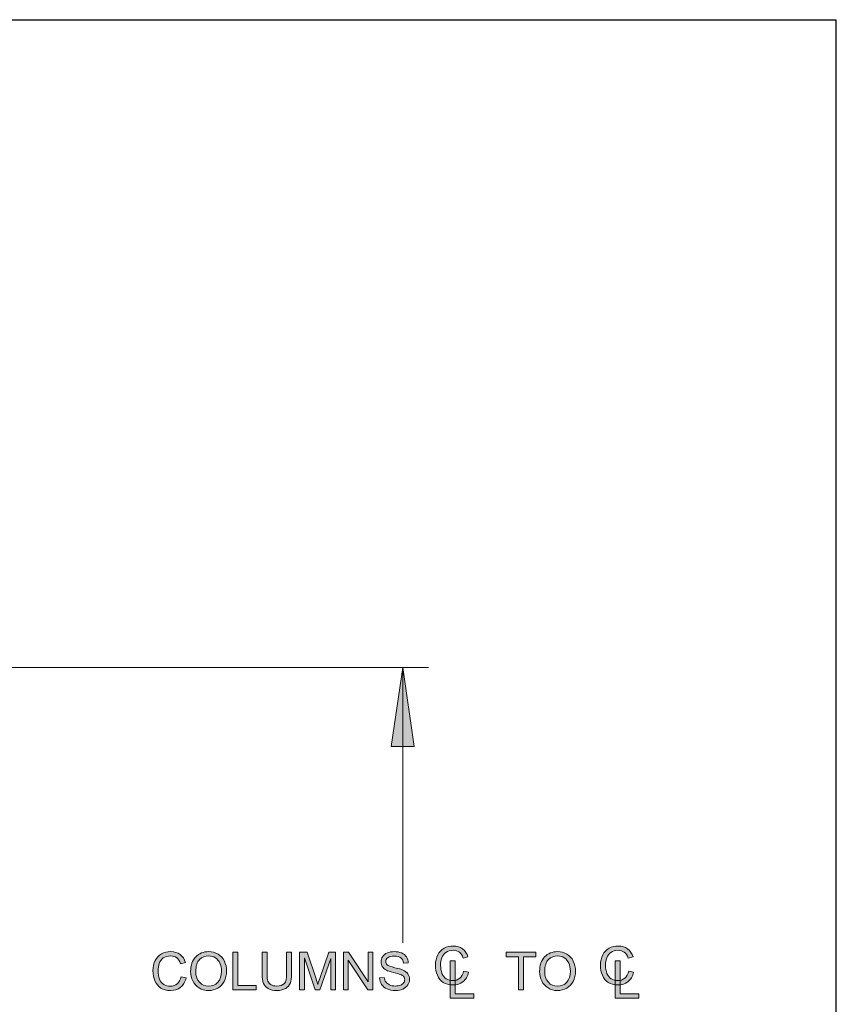
# Model space of a CAD drawing. Units: inches. Extents: x 0.2 to 16.7, y 0.2 to 10.8.
# Drawn here: x 14.8 to 16.7, y 8.4 to 10.8 of the extents above; entities that cross this region are included whole.
import ezdxf

# ---------------------------------------------------------------- set-up
doc = ezdxf.new("R2010")
doc.units = ezdxf.units.IN
doc.header["$MEASUREMENT"] = 0
doc.layers.add('Layer 1', color=7, linetype='Continuous')

msp = doc.modelspace()

# ---------------------------------------------------------------- hatches: boundary and pattern name
at = {"layer": 'Layer 1'}
msp.add_hatch(color=7, dxfattribs=at).paths.add_polyline_path([(15.7158, 9.2075), (15.7433, 9.0192), (15.6883, 9.0192)])
h = msp.add_hatch(color=7, dxfattribs=at)
h.dxf.hatch_style = 2
edge = h.paths.add_edge_path()
edge.add_spline(control_points=[(15.861, 8.4839), (15.861, 8.4839), (15.8729, 8.4809), (15.8729, 8.4809), (15.8704, 8.4712), (15.8659, 8.4638), (15.8595, 8.4587), (15.853, 8.4536), (15.8451, 8.451), (15.8358, 8.451), (15.8262, 8.451), (15.8183, 8.453), (15.8123, 8.4569), (15.8062, 8.4608), (15.8016, 8.4665), (15.7985, 8.474), (15.7953, 8.4814), (15.7938, 8.4894), (15.7938, 8.498), (15.7938, 8.5073), (15.7955, 8.5154), (15.7991, 8.5223), (15.8027, 8.5293), (15.8077, 8.5345), (15.8143, 8.5381), (15.8209, 8.5417), (15.8281, 8.5435), (15.836, 8.5435), (15.845, 8.5435), (15.8525, 8.5413), (15.8586, 8.5367), (15.8647, 8.5322), (15.8689, 8.5257), (15.8713, 8.5175), (15.8713, 8.5175), (15.8597, 8.5147), (15.8597, 8.5147), (15.8576, 8.5212), (15.8546, 8.526), (15.8507, 8.529), (15.8467, 8.5319), (15.8417, 8.5334), (15.8358, 8.5334), (15.8289, 8.5334), (15.8231, 8.5318), (15.8185, 8.5285), (15.8139, 8.5252), (15.8107, 8.5208), (15.8088, 8.5152), (15.8069, 8.5096), (15.806, 8.5039), (15.806, 8.498), (15.806, 8.4904), (15.8071, 8.4838), (15.8093, 8.4781), (15.8115, 8.4724), (15.815, 8.4682), (15.8196, 8.4654), (15.8243, 8.4626), (15.8294, 8.4611), (15.8348, 8.4611), (15.8415, 8.4611), (15.8471, 8.4631), (15.8517, 8.4669), (15.8563, 8.4707), (15.8594, 8.4764), (15.861, 8.4839)], knot_values=[0, 0, 0, 0, 1, 1, 1, 2, 2, 2, 3, 3, 3, 4, 4, 4, 5, 5, 5, 6, 6, 6, 7, 7, 7, 8, 8, 8, 9, 9, 9, 10, 10, 10, 11, 11, 11, 12, 12, 12, 13, 13, 13, 14, 14, 14, 15, 15, 15, 16, 16, 16, 17, 17, 17, 18, 18, 18, 19, 19, 19, 20, 20, 20, 21, 21, 21, 22, 22, 22, 22], degree=3, periodic=1)
h = msp.add_hatch(color=7, dxfattribs=at)
h.dxf.hatch_style = 2
edge = h.paths.add_edge_path()
edge.add_spline(control_points=[(16.2543, 8.4839), (16.2543, 8.4839), (16.2661, 8.4809), (16.2661, 8.4809), (16.2636, 8.4712), (16.2592, 8.4638), (16.2527, 8.4587), (16.2463, 8.4536), (16.2384, 8.451), (16.2291, 8.451), (16.2194, 8.451), (16.2116, 8.453), (16.2055, 8.4569), (16.1995, 8.4608), (16.1949, 8.4665), (16.1917, 8.474), (16.1886, 8.4814), (16.187, 8.4894), (16.187, 8.498), (16.187, 8.5073), (16.1888, 8.5154), (16.1924, 8.5223), (16.1959, 8.5293), (16.201, 8.5345), (16.2076, 8.5381), (16.2141, 8.5417), (16.2214, 8.5435), (16.2292, 8.5435), (16.2382, 8.5435), (16.2457, 8.5413), (16.2518, 8.5367), (16.2579, 8.5322), (16.2622, 8.5257), (16.2646, 8.5175), (16.2646, 8.5175), (16.2529, 8.5147), (16.2529, 8.5147), (16.2509, 8.5212), (16.2478, 8.526), (16.2439, 8.529), (16.2399, 8.5319), (16.235, 8.5334), (16.229, 8.5334), (16.2221, 8.5334), (16.2164, 8.5318), (16.2118, 8.5285), (16.2072, 8.5252), (16.2039, 8.5208), (16.202, 8.5152), (16.2002, 8.5096), (16.1992, 8.5039), (16.1992, 8.498), (16.1992, 8.4904), (16.2003, 8.4838), (16.2026, 8.4781), (16.2048, 8.4724), (16.2082, 8.4682), (16.2129, 8.4654), (16.2176, 8.4626), (16.2226, 8.4611), (16.2281, 8.4611), (16.2347, 8.4611), (16.2403, 8.4631), (16.2449, 8.4669), (16.2495, 8.4707), (16.2526, 8.4764), (16.2543, 8.4839)], knot_values=[0, 0, 0, 0, 1, 1, 1, 2, 2, 2, 3, 3, 3, 4, 4, 4, 5, 5, 5, 6, 6, 6, 7, 7, 7, 8, 8, 8, 9, 9, 9, 10, 10, 10, 11, 11, 11, 12, 12, 12, 13, 13, 13, 14, 14, 14, 15, 15, 15, 16, 16, 16, 17, 17, 17, 18, 18, 18, 19, 19, 19, 20, 20, 20, 21, 21, 21, 22, 22, 22, 22], degree=3, periodic=1)
h = msp.add_hatch(color=7, dxfattribs=at)
h.dxf.hatch_style = 2
edge = h.paths.add_edge_path()
edge.add_spline(control_points=[(15.1876, 8.4705), (15.1876, 8.4705), (15.1995, 8.4675), (15.1995, 8.4675), (15.197, 8.4578), (15.1925, 8.4504), (15.1861, 8.4453), (15.1796, 8.4402), (15.1718, 8.4376), (15.1624, 8.4376), (15.1528, 8.4376), (15.145, 8.4396), (15.1389, 8.4435), (15.1329, 8.4475), (15.1283, 8.4531), (15.1251, 8.4606), (15.122, 8.468), (15.1204, 8.476), (15.1204, 8.4846), (15.1204, 8.4939), (15.1222, 8.502), (15.1257, 8.509), (15.1293, 8.5159), (15.1344, 8.5212), (15.1409, 8.5248), (15.1475, 8.5284), (15.1547, 8.5302), (15.1626, 8.5302), (15.1716, 8.5302), (15.1791, 8.5279), (15.1852, 8.5233), (15.1913, 8.5188), (15.1956, 8.5124), (15.198, 8.5041), (15.198, 8.5041), (15.1863, 8.5014), (15.1863, 8.5014), (15.1842, 8.5079), (15.1812, 8.5126), (15.1773, 8.5156), (15.1733, 8.5186), (15.1684, 8.52), (15.1624, 8.52), (15.1555, 8.52), (15.1498, 8.5184), (15.1451, 8.5151), (15.1405, 8.5118), (15.1373, 8.5074), (15.1354, 8.5018), (15.1335, 8.4963), (15.1326, 8.4905), (15.1326, 8.4846), (15.1326, 8.477), (15.1337, 8.4704), (15.1359, 8.4647), (15.1381, 8.459), (15.1416, 8.4548), (15.1463, 8.452), (15.1509, 8.4492), (15.156, 8.4478), (15.1615, 8.4478), (15.1681, 8.4478), (15.1737, 8.4497), (15.1783, 8.4535), (15.1829, 8.4573), (15.186, 8.463), (15.1876, 8.4705)], knot_values=[0, 0, 0, 0, 1, 1, 1, 2, 2, 2, 3, 3, 3, 4, 4, 4, 5, 5, 5, 6, 6, 6, 7, 7, 7, 8, 8, 8, 9, 9, 9, 10, 10, 10, 11, 11, 11, 12, 12, 12, 13, 13, 13, 14, 14, 14, 15, 15, 15, 16, 16, 16, 17, 17, 17, 18, 18, 18, 19, 19, 19, 20, 20, 20, 21, 21, 21, 22, 22, 22, 22], degree=3, periodic=1)
edge = h.paths.add_edge_path()
edge.add_spline(control_points=[(15.2103, 8.4827), (15.2103, 8.4976), (15.2143, 8.5092), (15.2223, 8.5176), (15.2303, 8.526), (15.2406, 8.5302), (15.2532, 8.5302), (15.2614, 8.5302), (15.2689, 8.5283), (15.2755, 8.5243), (15.2821, 8.5204), (15.2872, 8.5149), (15.2907, 8.5078), (15.2941, 8.5007), (15.2959, 8.4927), (15.2959, 8.4838), (15.2959, 8.4747), (15.2941, 8.4666), (15.2904, 8.4594), (15.2867, 8.4523), (15.2815, 8.4468), (15.2748, 8.4432), (15.2681, 8.4395), (15.2609, 8.4376), (15.2531, 8.4376), (15.2447, 8.4376), (15.2372, 8.4397), (15.2305, 8.4437), (15.2239, 8.4478), (15.2189, 8.4534), (15.2155, 8.4604), (15.212, 8.4674), (15.2103, 8.4749), (15.2103, 8.4827)], knot_values=[0, 0, 0, 0, 1, 1, 1, 2, 2, 2, 3, 3, 3, 4, 4, 4, 5, 5, 5, 6, 6, 6, 7, 7, 7, 8, 8, 8, 9, 9, 9, 10, 10, 10, 11, 11, 11, 11], degree=3, periodic=1)
edge = h.paths.add_edge_path()
edge.add_spline(control_points=[(15.2225, 8.4826), (15.2225, 8.4718), (15.2254, 8.4633), (15.2312, 8.4571), (15.237, 8.4509), (15.2443, 8.4478), (15.2531, 8.4478), (15.262, 8.4478), (15.2693, 8.4509), (15.2751, 8.4572), (15.2808, 8.4634), (15.2837, 8.4723), (15.2837, 8.4838), (15.2837, 8.4911), (15.2825, 8.4975), (15.28, 8.5029), (15.2775, 8.5083), (15.2739, 8.5126), (15.2692, 8.5156), (15.2644, 8.5185), (15.2591, 8.52), (15.2532, 8.52), (15.2448, 8.52), (15.2376, 8.5172), (15.2316, 8.5114), (15.2255, 8.5056), (15.2225, 8.496), (15.2225, 8.4826)], knot_values=[0, 0, 0, 0, 1, 1, 1, 2, 2, 2, 3, 3, 3, 4, 4, 4, 5, 5, 5, 6, 6, 6, 7, 7, 7, 8, 8, 8, 9, 9, 9, 9], degree=3, periodic=1)
h.paths.add_polyline_path([(15.3105, 8.4392), (15.3105, 8.5286), (15.3224, 8.5286), (15.3224, 8.4497), (15.3665, 8.4497), (15.3665, 8.4392)])
edge = h.paths.add_edge_path()
edge.add_spline(control_points=[(15.4391, 8.5286), (15.4391, 8.5286), (15.451, 8.5286), (15.451, 8.5286), (15.451, 8.5286), (15.451, 8.4769), (15.451, 8.4769), (15.451, 8.468), (15.4499, 8.4608), (15.4479, 8.4555), (15.4459, 8.4502), (15.4422, 8.4459), (15.4369, 8.4426), (15.4316, 8.4393), (15.4246, 8.4376), (15.416, 8.4376), (15.4076, 8.4376), (15.4007, 8.4391), (15.3954, 8.442), (15.3901, 8.4449), (15.3863, 8.449), (15.384, 8.4545), (15.3817, 8.46), (15.3806, 8.4675), (15.3806, 8.4769), (15.3806, 8.4769), (15.3806, 8.5286), (15.3806, 8.5286), (15.3806, 8.5286), (15.3924, 8.5286), (15.3924, 8.5286), (15.3924, 8.5286), (15.3924, 8.477), (15.3924, 8.477), (15.3924, 8.4692), (15.3931, 8.4635), (15.3946, 8.4598), (15.396, 8.4561), (15.3985, 8.4533), (15.402, 8.4513), (15.4056, 8.4493), (15.4099, 8.4483), (15.4149, 8.4483), (15.4237, 8.4483), (15.4299, 8.4503), (15.4336, 8.4542), (15.4373, 8.4582), (15.4391, 8.4658), (15.4391, 8.477), (15.4391, 8.477), (15.4391, 8.5286), (15.4391, 8.5286)], knot_values=[0, 0, 0, 0, 1, 1, 1, 2, 2, 2, 3, 3, 3, 4, 4, 4, 5, 5, 5, 6, 6, 6, 7, 7, 7, 8, 8, 8, 9, 9, 9, 10, 10, 10, 11, 11, 11, 12, 12, 12, 13, 13, 13, 14, 14, 14, 15, 15, 15, 16, 16, 16, 17, 17, 17, 17], degree=3, periodic=1)
edge = h.paths.add_edge_path()
edge.add_spline(control_points=[(15.4701, 8.4392), (15.4701, 8.4392), (15.4701, 8.5286), (15.4701, 8.5286), (15.4701, 8.5286), (15.488, 8.5286), (15.488, 8.5286), (15.488, 8.5286), (15.5091, 8.4653), (15.5091, 8.4653), (15.5111, 8.4594), (15.5125, 8.455), (15.5134, 8.452), (15.5144, 8.4553), (15.516, 8.4601), (15.5182, 8.4664), (15.5182, 8.4664), (15.5396, 8.5286), (15.5396, 8.5286), (15.5396, 8.5286), (15.5555, 8.5286), (15.5555, 8.5286), (15.5555, 8.5286), (15.5555, 8.4392), (15.5555, 8.4392), (15.5555, 8.4392), (15.5441, 8.4392), (15.5441, 8.4392), (15.5441, 8.4392), (15.5441, 8.5141), (15.5441, 8.5141), (15.5441, 8.5141), (15.5181, 8.4392), (15.5181, 8.4392), (15.5181, 8.4392), (15.5074, 8.4392), (15.5074, 8.4392), (15.5074, 8.4392), (15.4816, 8.5153), (15.4816, 8.5153), (15.4816, 8.5153), (15.4816, 8.4392), (15.4816, 8.4392), (15.4816, 8.4392), (15.4701, 8.4392), (15.4701, 8.4392)], knot_values=[0, 0, 0, 0, 1, 1, 1, 2, 2, 2, 3, 3, 3, 4, 4, 4, 5, 5, 5, 6, 6, 6, 7, 7, 7, 8, 8, 8, 9, 9, 9, 10, 10, 10, 11, 11, 11, 12, 12, 12, 13, 13, 13, 14, 14, 14, 15, 15, 15, 15], degree=3, periodic=1)
h.paths.add_polyline_path([(15.5744, 8.4392), (15.5744, 8.5286), (15.5865, 8.5286), (15.6335, 8.4584), (15.6335, 8.5286), (15.6449, 8.5286), (15.6449, 8.4392), (15.6327, 8.4392), (15.5857, 8.5095), (15.5857, 8.4392)])
edge = h.paths.add_edge_path()
edge.add_spline(control_points=[(15.6606, 8.4679), (15.6606, 8.4679), (15.6718, 8.4689), (15.6718, 8.4689), (15.6723, 8.4644), (15.6735, 8.4607), (15.6754, 8.4579), (15.6774, 8.455), (15.6804, 8.4527), (15.6844, 8.4509), (15.6885, 8.4491), (15.6931, 8.4483), (15.6982, 8.4483), (15.7027, 8.4483), (15.7067, 8.4489), (15.7101, 8.4503), (15.7136, 8.4516), (15.7162, 8.4535), (15.7179, 8.4558), (15.7196, 8.4581), (15.7204, 8.4607), (15.7204, 8.4635), (15.7204, 8.4663), (15.7196, 8.4687), (15.7179, 8.4708), (15.7163, 8.4729), (15.7136, 8.4747), (15.7099, 8.4761), (15.7075, 8.477), (15.7022, 8.4785), (15.694, 8.4805), (15.6858, 8.4824), (15.68, 8.4843), (15.6767, 8.486), (15.6724, 8.4883), (15.6692, 8.4911), (15.6671, 8.4944), (15.6651, 8.4977), (15.664, 8.5014), (15.664, 8.5055), (15.664, 8.51), (15.6653, 8.5142), (15.6678, 8.5182), (15.6704, 8.5221), (15.6742, 8.5251), (15.6791, 8.5271), (15.684, 8.5292), (15.6895, 8.5302), (15.6955, 8.5302), (15.7021, 8.5302), (15.708, 8.5291), (15.713, 8.527), (15.7181, 8.5248), (15.722, 8.5217), (15.7247, 8.5175), (15.7275, 8.5134), (15.7289, 8.5087), (15.7291, 8.5034), (15.7291, 8.5034), (15.7178, 8.5026), (15.7178, 8.5026), (15.7172, 8.5082), (15.7151, 8.5125), (15.7116, 8.5154), (15.7081, 8.5183), (15.7029, 8.5197), (15.696, 8.5197), (15.6888, 8.5197), (15.6836, 8.5184), (15.6803, 8.5158), (15.6771, 8.5132), (15.6754, 8.51), (15.6754, 8.5063), (15.6754, 8.5031), (15.6766, 8.5004), (15.6789, 8.4984), (15.6812, 8.4963), (15.6871, 8.4942), (15.6968, 8.492), (15.7064, 8.4898), (15.713, 8.4879), (15.7166, 8.4863), (15.7218, 8.4839), (15.7256, 8.4808), (15.7281, 8.4772), (15.7306, 8.4735), (15.7318, 8.4692), (15.7318, 8.4644), (15.7318, 8.4597), (15.7304, 8.4552), (15.7277, 8.451), (15.725, 8.4468), (15.7211, 8.4435), (15.716, 8.4411), (15.7109, 8.4388), (15.7051, 8.4376), (15.6987, 8.4376), (15.6906, 8.4376), (15.6839, 8.4388), (15.6784, 8.4412), (15.6729, 8.4435), (15.6686, 8.4471), (15.6655, 8.4518), (15.6624, 8.4566), (15.6607, 8.4619), (15.6606, 8.4679)], knot_values=[0, 0, 0, 0, 1, 1, 1, 2, 2, 2, 3, 3, 3, 4, 4, 4, 5, 5, 5, 6, 6, 6, 7, 7, 7, 8, 8, 8, 9, 9, 9, 10, 10, 10, 11, 11, 11, 12, 12, 12, 13, 13, 13, 14, 14, 14, 15, 15, 15, 16, 16, 16, 17, 17, 17, 18, 18, 18, 19, 19, 19, 20, 20, 20, 21, 21, 21, 22, 22, 22, 23, 23, 23, 24, 24, 24, 25, 25, 25, 26, 26, 26, 27, 27, 27, 28, 28, 28, 29, 29, 29, 30, 30, 30, 31, 31, 31, 32, 32, 32, 33, 33, 33, 34, 34, 34, 35, 35, 35, 35], degree=3, periodic=1)
h = msp.add_hatch(color=7, dxfattribs=at)
h.dxf.hatch_style = 2
h.paths.add_polyline_path([(15.9916, 8.4392), (15.9916, 8.5181), (15.9622, 8.5181), (15.9622, 8.5286), (16.0331, 8.5286), (16.0331, 8.5181), (16.0035, 8.5181), (16.0035, 8.4392)])
edge = h.paths.add_edge_path()
edge.add_spline(control_points=[(16.042, 8.4827), (16.042, 8.4976), (16.046, 8.5092), (16.0539, 8.5176), (16.0619, 8.526), (16.0722, 8.5302), (16.0848, 8.5302), (16.0931, 8.5302), (16.1005, 8.5283), (16.1072, 8.5243), (16.1138, 8.5204), (16.1188, 8.5149), (16.1223, 8.5078), (16.1258, 8.5007), (16.1275, 8.4927), (16.1275, 8.4838), (16.1275, 8.4747), (16.1257, 8.4666), (16.122, 8.4594), (16.1184, 8.4523), (16.1132, 8.4468), (16.1065, 8.4432), (16.0998, 8.4395), (16.0925, 8.4376), (16.0847, 8.4376), (16.0763, 8.4376), (16.0688, 8.4397), (16.0622, 8.4437), (16.0555, 8.4478), (16.0505, 8.4534), (16.0471, 8.4604), (16.0437, 8.4674), (16.042, 8.4749), (16.042, 8.4827)], knot_values=[0, 0, 0, 0, 1, 1, 1, 2, 2, 2, 3, 3, 3, 4, 4, 4, 5, 5, 5, 6, 6, 6, 7, 7, 7, 8, 8, 8, 9, 9, 9, 10, 10, 10, 11, 11, 11, 11], degree=3, periodic=1)
edge = h.paths.add_edge_path()
edge.add_spline(control_points=[(16.0542, 8.4826), (16.0542, 8.4718), (16.0571, 8.4633), (16.0629, 8.4571), (16.0687, 8.4509), (16.0759, 8.4478), (16.0847, 8.4478), (16.0936, 8.4478), (16.1009, 8.4509), (16.1067, 8.4572), (16.1124, 8.4634), (16.1153, 8.4723), (16.1153, 8.4838), (16.1153, 8.4911), (16.1141, 8.4975), (16.1116, 8.5029), (16.1092, 8.5083), (16.1056, 8.5126), (16.1008, 8.5156), (16.0961, 8.5185), (16.0908, 8.52), (16.0849, 8.52), (16.0765, 8.52), (16.0693, 8.5172), (16.0632, 8.5114), (16.0572, 8.5056), (16.0542, 8.496), (16.0542, 8.4826)], knot_values=[0, 0, 0, 0, 1, 1, 1, 2, 2, 2, 3, 3, 3, 4, 4, 4, 5, 5, 5, 6, 6, 6, 7, 7, 7, 8, 8, 8, 9, 9, 9, 9], degree=3, periodic=1)
h = msp.add_hatch(color=7, dxfattribs=at)
h.dxf.hatch_style = 2
h.paths.add_polyline_path([(15.8292, 8.4192), (15.8292, 8.5086), (15.841, 8.5086), (15.841, 8.4297), (15.8851, 8.4297), (15.8851, 8.4192)])
h = msp.add_hatch(color=7, dxfattribs=at)
h.dxf.hatch_style = 2
h.paths.add_polyline_path([(16.2224, 8.4192), (16.2224, 8.5086), (16.2343, 8.5086), (16.2343, 8.4297), (16.2783, 8.4297), (16.2783, 8.4192)])

# ---------------------------------------------------------------- linework, layer by layer
at = {"layer": 'Layer 1', "color": 7, "lineweight": 25}
for points in [[(0.2492, 10.7508), (16.7492, 10.7508)], [(16.7492, 0.25), (16.7492, 10.7508)]]:
    msp.add_lwpolyline(points, dxfattribs=at)
at = {"layer": 'Layer 1', "color": 7, "lineweight": 18}
for points in [[(10.365, 9.2075), (15.7775, 9.2075)], [(15.7158, 9.2075), (15.7433, 9.0192), (15.6883, 9.0192), (15.7158, 9.2075)], [(15.7158, 9.2075), (15.7158, 8.5508)]]:
    msp.add_lwpolyline(points, dxfattribs=at)
at = {"layer": 'Layer 1', "lineweight": 0}
for points in [[(15.7158, 9.2075), (15.7433, 9.0192), (15.6883, 9.0192), (15.7158, 9.2075)], [(15.3105, 8.4392), (15.3105, 8.5286), (15.3224, 8.5286), (15.3224, 8.4497), (15.3665, 8.4497), (15.3665, 8.4392), (15.3105, 8.4392)], [(15.5744, 8.4392), (15.5744, 8.5286), (15.5865, 8.5286), (15.6335, 8.4584), (15.6335, 8.5286), (15.6449, 8.5286), (15.6449, 8.4392), (15.6327, 8.4392), (15.5857, 8.5095), (15.5857, 8.4392), (15.5744, 8.4392)], [(15.9916, 8.4392), (15.9916, 8.5181), (15.9622, 8.5181), (15.9622, 8.5286), (16.0331, 8.5286), (16.0331, 8.5181), (16.0035, 8.5181), (16.0035, 8.4392), (15.9916, 8.4392)], [(15.8292, 8.4192), (15.8292, 8.5086), (15.841, 8.5086), (15.841, 8.4297), (15.8851, 8.4297), (15.8851, 8.4192), (15.8292, 8.4192)], [(16.2224, 8.4192), (16.2224, 8.5086), (16.2343, 8.5086), (16.2343, 8.4297), (16.2783, 8.4297), (16.2783, 8.4192), (16.2224, 8.4192)]]:
    msp.add_lwpolyline(points, dxfattribs=at)
for points, knots in [([(15.861, 8.4839), (15.861, 8.4839), (15.8729, 8.4809), (15.8729, 8.4809), (15.8704, 8.4712), (15.8659, 8.4638), (15.8595, 8.4587), (15.853, 8.4536), (15.8451, 8.451), (15.8358, 8.451), (15.8262, 8.451), (15.8183, 8.453), (15.8123, 8.4569), (15.8062, 8.4608), (15.8016, 8.4665), (15.7985, 8.474), (15.7953, 8.4814), (15.7938, 8.4894), (15.7938, 8.498), (15.7938, 8.5073), (15.7955, 8.5154), (15.7991, 8.5223), (15.8027, 8.5293), (15.8077, 8.5345), (15.8143, 8.5381), (15.8209, 8.5417), (15.8281, 8.5435), (15.836, 8.5435), (15.845, 8.5435), (15.8525, 8.5413), (15.8586, 8.5367), (15.8647, 8.5322), (15.8689, 8.5257), (15.8713, 8.5175), (15.8713, 8.5175), (15.8597, 8.5147), (15.8597, 8.5147), (15.8576, 8.5212), (15.8546, 8.526), (15.8507, 8.529), (15.8467, 8.5319), (15.8417, 8.5334), (15.8358, 8.5334), (15.8289, 8.5334), (15.8231, 8.5318), (15.8185, 8.5285), (15.8139, 8.5252), (15.8107, 8.5208), (15.8088, 8.5152), (15.8069, 8.5096), (15.806, 8.5039), (15.806, 8.498), (15.806, 8.4904), (15.8071, 8.4838), (15.8093, 8.4781), (15.8115, 8.4724), (15.815, 8.4682), (15.8196, 8.4654), (15.8243, 8.4626), (15.8294, 8.4611), (15.8348, 8.4611), (15.8415, 8.4611), (15.8471, 8.4631), (15.8517, 8.4669), (15.8563, 8.4707), (15.8594, 8.4764), (15.861, 8.4839)], [0, 0, 0, 0, 1, 1, 1, 2, 2, 2, 3, 3, 3, 4, 4, 4, 5, 5, 5, 6, 6, 6, 7, 7, 7, 8, 8, 8, 9, 9, 9, 10, 10, 10, 11, 11, 11, 12, 12, 12, 13, 13, 13, 14, 14, 14, 15, 15, 15, 16, 16, 16, 17, 17, 17, 18, 18, 18, 19, 19, 19, 20, 20, 20, 21, 21, 21, 22, 22, 22, 22]), ([(16.2543, 8.4839), (16.2543, 8.4839), (16.2661, 8.4809), (16.2661, 8.4809), (16.2636, 8.4712), (16.2592, 8.4638), (16.2527, 8.4587), (16.2463, 8.4536), (16.2384, 8.451), (16.2291, 8.451), (16.2194, 8.451), (16.2116, 8.453), (16.2055, 8.4569), (16.1995, 8.4608), (16.1949, 8.4665), (16.1917, 8.474), (16.1886, 8.4814), (16.187, 8.4894), (16.187, 8.498), (16.187, 8.5073), (16.1888, 8.5154), (16.1924, 8.5223), (16.1959, 8.5293), (16.201, 8.5345), (16.2076, 8.5381), (16.2141, 8.5417), (16.2214, 8.5435), (16.2292, 8.5435), (16.2382, 8.5435), (16.2457, 8.5413), (16.2518, 8.5367), (16.2579, 8.5322), (16.2622, 8.5257), (16.2646, 8.5175), (16.2646, 8.5175), (16.2529, 8.5147), (16.2529, 8.5147), (16.2509, 8.5212), (16.2478, 8.526), (16.2439, 8.529), (16.2399, 8.5319), (16.235, 8.5334), (16.229, 8.5334), (16.2221, 8.5334), (16.2164, 8.5318), (16.2118, 8.5285), (16.2072, 8.5252), (16.2039, 8.5208), (16.202, 8.5152), (16.2002, 8.5096), (16.1992, 8.5039), (16.1992, 8.498), (16.1992, 8.4904), (16.2003, 8.4838), (16.2026, 8.4781), (16.2048, 8.4724), (16.2082, 8.4682), (16.2129, 8.4654), (16.2176, 8.4626), (16.2226, 8.4611), (16.2281, 8.4611), (16.2347, 8.4611), (16.2403, 8.4631), (16.2449, 8.4669), (16.2495, 8.4707), (16.2526, 8.4764), (16.2543, 8.4839)], [0, 0, 0, 0, 1, 1, 1, 2, 2, 2, 3, 3, 3, 4, 4, 4, 5, 5, 5, 6, 6, 6, 7, 7, 7, 8, 8, 8, 9, 9, 9, 10, 10, 10, 11, 11, 11, 12, 12, 12, 13, 13, 13, 14, 14, 14, 15, 15, 15, 16, 16, 16, 17, 17, 17, 18, 18, 18, 19, 19, 19, 20, 20, 20, 21, 21, 21, 22, 22, 22, 22]), ([(15.1876, 8.4705), (15.1876, 8.4705), (15.1995, 8.4675), (15.1995, 8.4675), (15.197, 8.4578), (15.1925, 8.4504), (15.1861, 8.4453), (15.1796, 8.4402), (15.1718, 8.4376), (15.1624, 8.4376), (15.1528, 8.4376), (15.145, 8.4396), (15.1389, 8.4435), (15.1329, 8.4475), (15.1283, 8.4531), (15.1251, 8.4606), (15.122, 8.468), (15.1204, 8.476), (15.1204, 8.4846), (15.1204, 8.4939), (15.1222, 8.502), (15.1257, 8.509), (15.1293, 8.5159), (15.1344, 8.5212), (15.1409, 8.5248), (15.1475, 8.5284), (15.1547, 8.5302), (15.1626, 8.5302), (15.1716, 8.5302), (15.1791, 8.5279), (15.1852, 8.5233), (15.1913, 8.5188), (15.1956, 8.5124), (15.198, 8.5041), (15.198, 8.5041), (15.1863, 8.5014), (15.1863, 8.5014), (15.1842, 8.5079), (15.1812, 8.5126), (15.1773, 8.5156), (15.1733, 8.5186), (15.1684, 8.52), (15.1624, 8.52), (15.1555, 8.52), (15.1498, 8.5184), (15.1451, 8.5151), (15.1405, 8.5118), (15.1373, 8.5074), (15.1354, 8.5018), (15.1335, 8.4963), (15.1326, 8.4905), (15.1326, 8.4846), (15.1326, 8.477), (15.1337, 8.4704), (15.1359, 8.4647), (15.1381, 8.459), (15.1416, 8.4548), (15.1463, 8.452), (15.1509, 8.4492), (15.156, 8.4478), (15.1615, 8.4478), (15.1681, 8.4478), (15.1737, 8.4497), (15.1783, 8.4535), (15.1829, 8.4573), (15.186, 8.463), (15.1876, 8.4705)], [0, 0, 0, 0, 1, 1, 1, 2, 2, 2, 3, 3, 3, 4, 4, 4, 5, 5, 5, 6, 6, 6, 7, 7, 7, 8, 8, 8, 9, 9, 9, 10, 10, 10, 11, 11, 11, 12, 12, 12, 13, 13, 13, 14, 14, 14, 15, 15, 15, 16, 16, 16, 17, 17, 17, 18, 18, 18, 19, 19, 19, 20, 20, 20, 21, 21, 21, 22, 22, 22, 22]), ([(15.2103, 8.4827), (15.2103, 8.4976), (15.2143, 8.5092), (15.2223, 8.5176), (15.2303, 8.526), (15.2406, 8.5302), (15.2532, 8.5302), (15.2614, 8.5302), (15.2689, 8.5283), (15.2755, 8.5243), (15.2821, 8.5204), (15.2872, 8.5149), (15.2907, 8.5078), (15.2941, 8.5007), (15.2959, 8.4927), (15.2959, 8.4838), (15.2959, 8.4747), (15.2941, 8.4666), (15.2904, 8.4594), (15.2867, 8.4523), (15.2815, 8.4468), (15.2748, 8.4432), (15.2681, 8.4395), (15.2609, 8.4376), (15.2531, 8.4376), (15.2447, 8.4376), (15.2372, 8.4397), (15.2305, 8.4437), (15.2239, 8.4478), (15.2189, 8.4534), (15.2155, 8.4604), (15.212, 8.4674), (15.2103, 8.4749), (15.2103, 8.4827)], [0, 0, 0, 0, 1, 1, 1, 2, 2, 2, 3, 3, 3, 4, 4, 4, 5, 5, 5, 6, 6, 6, 7, 7, 7, 8, 8, 8, 9, 9, 9, 10, 10, 10, 11, 11, 11, 11]), ([(15.2225, 8.4826), (15.2225, 8.4718), (15.2254, 8.4633), (15.2312, 8.4571), (15.237, 8.4509), (15.2443, 8.4478), (15.2531, 8.4478), (15.262, 8.4478), (15.2693, 8.4509), (15.2751, 8.4572), (15.2808, 8.4634), (15.2837, 8.4723), (15.2837, 8.4838), (15.2837, 8.4911), (15.2825, 8.4975), (15.28, 8.5029), (15.2775, 8.5083), (15.2739, 8.5126), (15.2692, 8.5156), (15.2644, 8.5185), (15.2591, 8.52), (15.2532, 8.52), (15.2448, 8.52), (15.2376, 8.5172), (15.2316, 8.5114), (15.2255, 8.5056), (15.2225, 8.496), (15.2225, 8.4826)], [0, 0, 0, 0, 1, 1, 1, 2, 2, 2, 3, 3, 3, 4, 4, 4, 5, 5, 5, 6, 6, 6, 7, 7, 7, 8, 8, 8, 9, 9, 9, 9]), ([(15.4391, 8.5286), (15.4391, 8.5286), (15.451, 8.5286), (15.451, 8.5286), (15.451, 8.5286), (15.451, 8.4769), (15.451, 8.4769), (15.451, 8.468), (15.4499, 8.4608), (15.4479, 8.4555), (15.4459, 8.4502), (15.4422, 8.4459), (15.4369, 8.4426), (15.4316, 8.4393), (15.4246, 8.4376), (15.416, 8.4376), (15.4076, 8.4376), (15.4007, 8.4391), (15.3954, 8.442), (15.3901, 8.4449), (15.3863, 8.449), (15.384, 8.4545), (15.3817, 8.46), (15.3806, 8.4675), (15.3806, 8.4769), (15.3806, 8.4769), (15.3806, 8.5286), (15.3806, 8.5286), (15.3806, 8.5286), (15.3924, 8.5286), (15.3924, 8.5286), (15.3924, 8.5286), (15.3924, 8.477), (15.3924, 8.477), (15.3924, 8.4692), (15.3931, 8.4635), (15.3946, 8.4598), (15.396, 8.4561), (15.3985, 8.4533), (15.402, 8.4513), (15.4056, 8.4493), (15.4099, 8.4483), (15.4149, 8.4483), (15.4237, 8.4483), (15.4299, 8.4503), (15.4336, 8.4542), (15.4373, 8.4582), (15.4391, 8.4658), (15.4391, 8.477), (15.4391, 8.477), (15.4391, 8.5286), (15.4391, 8.5286)], [0, 0, 0, 0, 1, 1, 1, 2, 2, 2, 3, 3, 3, 4, 4, 4, 5, 5, 5, 6, 6, 6, 7, 7, 7, 8, 8, 8, 9, 9, 9, 10, 10, 10, 11, 11, 11, 12, 12, 12, 13, 13, 13, 14, 14, 14, 15, 15, 15, 16, 16, 16, 17, 17, 17, 17]), ([(15.4701, 8.4392), (15.4701, 8.4392), (15.4701, 8.5286), (15.4701, 8.5286), (15.4701, 8.5286), (15.488, 8.5286), (15.488, 8.5286), (15.488, 8.5286), (15.5091, 8.4653), (15.5091, 8.4653), (15.5111, 8.4594), (15.5125, 8.455), (15.5134, 8.452), (15.5144, 8.4553), (15.516, 8.4601), (15.5182, 8.4664), (15.5182, 8.4664), (15.5396, 8.5286), (15.5396, 8.5286), (15.5396, 8.5286), (15.5555, 8.5286), (15.5555, 8.5286), (15.5555, 8.5286), (15.5555, 8.4392), (15.5555, 8.4392), (15.5555, 8.4392), (15.5441, 8.4392), (15.5441, 8.4392), (15.5441, 8.4392), (15.5441, 8.5141), (15.5441, 8.5141), (15.5441, 8.5141), (15.5181, 8.4392), (15.5181, 8.4392), (15.5181, 8.4392), (15.5074, 8.4392), (15.5074, 8.4392), (15.5074, 8.4392), (15.4816, 8.5153), (15.4816, 8.5153), (15.4816, 8.5153), (15.4816, 8.4392), (15.4816, 8.4392), (15.4816, 8.4392), (15.4701, 8.4392), (15.4701, 8.4392)], [0, 0, 0, 0, 1, 1, 1, 2, 2, 2, 3, 3, 3, 4, 4, 4, 5, 5, 5, 6, 6, 6, 7, 7, 7, 8, 8, 8, 9, 9, 9, 10, 10, 10, 11, 11, 11, 12, 12, 12, 13, 13, 13, 14, 14, 14, 15, 15, 15, 15]), ([(15.6606, 8.4679), (15.6606, 8.4679), (15.6718, 8.4689), (15.6718, 8.4689), (15.6723, 8.4644), (15.6735, 8.4607), (15.6754, 8.4579), (15.6774, 8.455), (15.6804, 8.4527), (15.6844, 8.4509), (15.6885, 8.4491), (15.6931, 8.4483), (15.6982, 8.4483), (15.7027, 8.4483), (15.7067, 8.4489), (15.7101, 8.4503), (15.7136, 8.4516), (15.7162, 8.4535), (15.7179, 8.4558), (15.7196, 8.4581), (15.7204, 8.4607), (15.7204, 8.4635), (15.7204, 8.4663), (15.7196, 8.4687), (15.7179, 8.4708), (15.7163, 8.4729), (15.7136, 8.4747), (15.7099, 8.4761), (15.7075, 8.477), (15.7022, 8.4785), (15.694, 8.4805), (15.6858, 8.4824), (15.68, 8.4843), (15.6767, 8.486), (15.6724, 8.4883), (15.6692, 8.4911), (15.6671, 8.4944), (15.6651, 8.4977), (15.664, 8.5014), (15.664, 8.5055), (15.664, 8.51), (15.6653, 8.5142), (15.6678, 8.5182), (15.6704, 8.5221), (15.6742, 8.5251), (15.6791, 8.5271), (15.684, 8.5292), (15.6895, 8.5302), (15.6955, 8.5302), (15.7021, 8.5302), (15.708, 8.5291), (15.713, 8.527), (15.7181, 8.5248), (15.722, 8.5217), (15.7247, 8.5175), (15.7275, 8.5134), (15.7289, 8.5087), (15.7291, 8.5034), (15.7291, 8.5034), (15.7178, 8.5026), (15.7178, 8.5026), (15.7172, 8.5082), (15.7151, 8.5125), (15.7116, 8.5154), (15.7081, 8.5183), (15.7029, 8.5197), (15.696, 8.5197), (15.6888, 8.5197), (15.6836, 8.5184), (15.6803, 8.5158), (15.6771, 8.5132), (15.6754, 8.51), (15.6754, 8.5063), (15.6754, 8.5031), (15.6766, 8.5004), (15.6789, 8.4984), (15.6812, 8.4963), (15.6871, 8.4942), (15.6968, 8.492), (15.7064, 8.4898), (15.713, 8.4879), (15.7166, 8.4863), (15.7218, 8.4839), (15.7256, 8.4808), (15.7281, 8.4772), (15.7306, 8.4735), (15.7318, 8.4692), (15.7318, 8.4644), (15.7318, 8.4597), (15.7304, 8.4552), (15.7277, 8.451), (15.725, 8.4468), (15.7211, 8.4435), (15.716, 8.4411), (15.7109, 8.4388), (15.7051, 8.4376), (15.6987, 8.4376), (15.6906, 8.4376), (15.6839, 8.4388), (15.6784, 8.4412), (15.6729, 8.4435), (15.6686, 8.4471), (15.6655, 8.4518), (15.6624, 8.4566), (15.6607, 8.4619), (15.6606, 8.4679)], [0, 0, 0, 0, 1, 1, 1, 2, 2, 2, 3, 3, 3, 4, 4, 4, 5, 5, 5, 6, 6, 6, 7, 7, 7, 8, 8, 8, 9, 9, 9, 10, 10, 10, 11, 11, 11, 12, 12, 12, 13, 13, 13, 14, 14, 14, 15, 15, 15, 16, 16, 16, 17, 17, 17, 18, 18, 18, 19, 19, 19, 20, 20, 20, 21, 21, 21, 22, 22, 22, 23, 23, 23, 24, 24, 24, 25, 25, 25, 26, 26, 26, 27, 27, 27, 28, 28, 28, 29, 29, 29, 30, 30, 30, 31, 31, 31, 32, 32, 32, 33, 33, 33, 34, 34, 34, 35, 35, 35, 35]), ([(16.042, 8.4827), (16.042, 8.4976), (16.046, 8.5092), (16.0539, 8.5176), (16.0619, 8.526), (16.0722, 8.5302), (16.0848, 8.5302), (16.0931, 8.5302), (16.1005, 8.5283), (16.1072, 8.5243), (16.1138, 8.5204), (16.1188, 8.5149), (16.1223, 8.5078), (16.1258, 8.5007), (16.1275, 8.4927), (16.1275, 8.4838), (16.1275, 8.4747), (16.1257, 8.4666), (16.122, 8.4594), (16.1184, 8.4523), (16.1132, 8.4468), (16.1065, 8.4432), (16.0998, 8.4395), (16.0925, 8.4376), (16.0847, 8.4376), (16.0763, 8.4376), (16.0688, 8.4397), (16.0622, 8.4437), (16.0555, 8.4478), (16.0505, 8.4534), (16.0471, 8.4604), (16.0437, 8.4674), (16.042, 8.4749), (16.042, 8.4827)], [0, 0, 0, 0, 1, 1, 1, 2, 2, 2, 3, 3, 3, 4, 4, 4, 5, 5, 5, 6, 6, 6, 7, 7, 7, 8, 8, 8, 9, 9, 9, 10, 10, 10, 11, 11, 11, 11]), ([(16.0542, 8.4826), (16.0542, 8.4718), (16.0571, 8.4633), (16.0629, 8.4571), (16.0687, 8.4509), (16.0759, 8.4478), (16.0847, 8.4478), (16.0936, 8.4478), (16.1009, 8.4509), (16.1067, 8.4572), (16.1124, 8.4634), (16.1153, 8.4723), (16.1153, 8.4838), (16.1153, 8.4911), (16.1141, 8.4975), (16.1116, 8.5029), (16.1092, 8.5083), (16.1056, 8.5126), (16.1008, 8.5156), (16.0961, 8.5185), (16.0908, 8.52), (16.0849, 8.52), (16.0765, 8.52), (16.0693, 8.5172), (16.0632, 8.5114), (16.0572, 8.5056), (16.0542, 8.496), (16.0542, 8.4826)], [0, 0, 0, 0, 1, 1, 1, 2, 2, 2, 3, 3, 3, 4, 4, 4, 5, 5, 5, 6, 6, 6, 7, 7, 7, 8, 8, 8, 9, 9, 9, 9])]:
    msp.add_open_spline(points, degree=3, knots=knots, dxfattribs=at)

doc.saveas('drawing.dxf')
